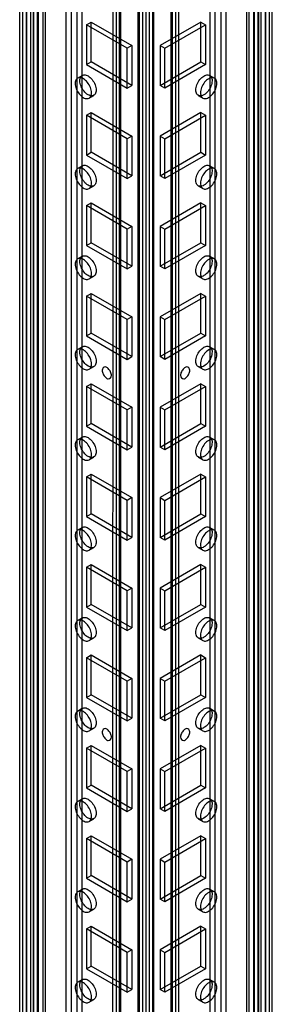
# Model space of a CAD drawing. Units: millimetres. Extents: x 419 to 1478, y 204 to 2444.
# Drawn here: x 743 to 800, y 885 to 1107 of the extents above; entities that cross this region are included whole.
import ezdxf

# ---------------------------------------------------------------- set-up
doc = ezdxf.new("R2010")
doc.units = ezdxf.units.MM
doc.header["$LTSCALE"] = 172.208879
doc.layers.get('0').update_dxf_attribs({"linetype": 'CONTINUOUS'})

msp = doc.modelspace()

# ---------------------------------------------------------------- linework, layer by layer
at = {"color": 7, "linetype": 'CONTINUOUS'}
for p, q in [((769.91, 807.58), (769.94, 2440.91)), ((773.51, 807.58), (773.48, 2440.91)), ((770.97, 806.97), (771, 2434.89)), ((772.42, 2434.89), (772.45, 806.97)), ((764.99, 2432.64), (764.99, 818.21)), ((766.06, 818.82), (766.06, 2432.03)), ((777.37, 818.82), (777.37, 2432.03)), ((778.43, 818.21), (778.43, 2432.64)), ((765.76, 819.23), (765.76, 2431.62)), ((777.66, 819.23), (777.66, 2431.62)), ((770.21, 807.95), (770.21, 2427.35)), ((771.71, 2427.35), (771.71, 811.62)), ((773.22, 807.99), (773.22, 2427.35)), ((764.26, 819.23), (764.3, 2404.14)), ((779.16, 819.23), (779.13, 2404.14)), ((756.19, 820.17), (756.23, 2401.47)), ((787.2, 2401.47), (787.23, 820.17)), ((743.78, 2397.02), (743.85, 823.7)), ((744.84, 824.64), (744.84, 2396.41)), ((746.26, 2398.45), (746.26, 827.09)), ((746.42, 824.32), (746.43, 2397.16)), ((747.32, 2397.84), (747.32, 826.48)), ((747.46, 826.4), (747.46, 2397.76)), ((748.52, 825.79), (748.52, 2397.14)), ((748.99, 826.44), (748.99, 2397.8)), ((794.44, 826.44), (794.44, 2397.8)), ((794.91, 2397.14), (794.91, 825.79)), ((795.97, 2397.76), (795.97, 826.4)), ((796.11, 826.48), (796.11, 2397.84)), ((797.01, 824.32), (796.99, 2397.16)), ((797.17, 827.09), (797.17, 2398.45)), ((798.58, 2396.41), (798.58, 824.64)), ((799.57, 823.7), (799.64, 2397.02)), ((743.2, 824.85), (743.2, 2396.21)), ((744.7, 824.85), (744.7, 2396.21)), ((745.7, 824.79), (745.7, 2396.14)), ((747.2, 824.79), (747.2, 2396.14)), ((796.22, 824.79), (796.22, 2396.14)), ((797.72, 824.79), (797.72, 2396.14)), ((798.73, 824.85), (798.73, 2396.21)), ((800.23, 824.85), (800.23, 2396.21)), ((753.68, 818.31), (753.72, 2390.92)), ((754.78, 2391.53), (754.78, 820.17)), ((757.25, 2390.92), (757.25, 819.56)), ((786.17, 819.56), (786.17, 2390.92)), ((788.65, 818.76), (788.65, 2391.53)), ((789.71, 2390.92), (789.74, 818.31)), ((758.28, 1105.72), (759.34, 1106.34)), ((767.47, 1100.42), (758.28, 1105.72)), ((758.28, 1105.72), (758.28, 1096.74)), ((759.34, 1106.34), (768.53, 1101.03)), ((759.34, 1097.35), (759.34, 1106.34)), ((784.09, 1106.34), (774.89, 1101.03)), ((775.95, 1100.42), (785.15, 1105.72)), ((784.09, 1106.34), (785.15, 1105.72)), ((784.09, 1097.35), (784.09, 1106.34)), ((785.15, 1105.72), (785.15, 1096.74)), ((768.53, 1101.03), (767.47, 1100.42)), ((767.47, 1091.43), (767.47, 1100.42)), ((768.53, 1101.03), (768.53, 1092.05)), ((774.89, 1101.03), (775.95, 1100.42)), ((774.89, 1101.03), (774.89, 1092.05)), ((775.95, 1091.43), (775.95, 1100.42)), ((758.28, 1096.74), (759.34, 1097.35)), ((758.28, 1096.74), (767.47, 1091.43)), ((768.53, 1092.05), (759.34, 1097.35)), ((774.89, 1092.05), (784.09, 1097.35)), ((785.15, 1096.74), (775.95, 1091.43)), ((784.09, 1097.35), (785.15, 1096.74)), ((756.27, 1093.69), (757.33, 1094.3)), ((786.09, 1094.3), (787.15, 1093.69)), ((767.47, 1091.43), (768.53, 1092.05)), ((775.95, 1091.43), (774.89, 1092.05)), ((758.87, 1089.18), (759.93, 1089.8)), ((783.49, 1089.8), (784.55, 1089.18)), ((758.28, 1085.31), (759.34, 1085.92)), ((767.47, 1080), (758.28, 1085.31)), ((758.28, 1085.31), (758.28, 1076.33)), ((759.34, 1085.92), (768.53, 1080.62)), ((759.34, 1076.94), (759.34, 1085.92)), ((784.09, 1085.92), (774.89, 1080.62)), ((775.95, 1080), (785.15, 1085.31)), ((784.09, 1085.92), (785.15, 1085.31)), ((784.09, 1076.94), (784.09, 1085.92)), ((785.15, 1085.31), (785.15, 1076.33)), ((768.53, 1080.62), (767.47, 1080)), ((768.53, 1080.62), (768.53, 1071.63)), ((774.89, 1080.62), (775.95, 1080)), ((774.89, 1080.62), (774.89, 1071.63)), ((767.47, 1071.02), (767.47, 1080)), ((775.95, 1071.02), (775.95, 1080)), ((758.28, 1076.33), (759.34, 1076.94)), ((758.28, 1076.33), (767.47, 1071.02)), ((768.53, 1071.63), (759.34, 1076.94)), ((774.89, 1071.63), (784.09, 1076.94)), ((785.15, 1076.33), (775.95, 1071.02)), ((784.09, 1076.94), (785.15, 1076.33)), ((756.27, 1073.27), (757.33, 1073.89)), ((786.09, 1073.89), (787.15, 1073.27)), ((767.47, 1071.02), (768.53, 1071.63)), ((775.95, 1071.02), (774.89, 1071.63)), ((758.87, 1068.77), (759.93, 1069.38)), ((783.49, 1069.38), (784.55, 1068.77)), ((758.28, 1064.9), (759.34, 1065.51)), ((767.47, 1059.59), (758.28, 1064.9)), ((758.28, 1064.9), (758.28, 1055.92)), ((759.34, 1065.51), (768.53, 1060.2)), ((759.34, 1056.53), (759.34, 1065.51)), ((784.09, 1065.51), (774.89, 1060.2)), ((775.95, 1059.59), (785.15, 1064.9)), ((784.09, 1065.51), (785.15, 1064.9)), ((784.09, 1056.53), (784.09, 1065.51)), ((785.15, 1064.9), (785.15, 1055.92)), ((768.53, 1060.2), (767.47, 1059.59)), ((767.47, 1050.61), (767.47, 1059.59)), ((768.53, 1060.2), (768.53, 1051.22)), ((774.89, 1060.2), (775.95, 1059.59)), ((774.89, 1060.2), (774.89, 1051.22)), ((775.95, 1050.61), (775.95, 1059.59)), ((758.28, 1055.92), (759.34, 1056.53)), ((758.28, 1055.92), (767.47, 1050.61)), ((768.53, 1051.22), (759.34, 1056.53)), ((774.89, 1051.22), (784.09, 1056.53)), ((785.15, 1055.92), (775.95, 1050.61)), ((784.09, 1056.53), (785.15, 1055.92)), ((756.27, 1052.86), (757.33, 1053.47)), ((786.09, 1053.47), (787.15, 1052.86)), ((767.47, 1050.61), (768.53, 1051.22)), ((775.95, 1050.61), (774.89, 1051.22)), ((758.87, 1048.36), (759.93, 1048.97)), ((783.49, 1048.97), (784.55, 1048.36)), ((758.28, 1044.49), (759.34, 1045.1)), ((759.34, 1045.1), (768.53, 1039.79)), ((759.34, 1036.12), (759.34, 1045.1)), ((784.09, 1045.1), (774.89, 1039.79)), ((784.09, 1045.1), (785.15, 1044.49)), ((784.09, 1036.12), (784.09, 1045.1)), ((767.47, 1039.18), (758.28, 1044.49)), ((758.28, 1044.49), (758.28, 1035.5)), ((775.95, 1039.18), (785.15, 1044.49)), ((785.15, 1044.49), (785.15, 1035.5)), ((768.53, 1039.79), (767.47, 1039.18)), ((767.47, 1030.2), (767.47, 1039.18)), ((768.53, 1039.79), (768.53, 1030.81)), ((774.89, 1039.79), (775.95, 1039.18)), ((774.89, 1039.79), (774.89, 1030.81)), ((775.95, 1030.2), (775.95, 1039.18)), ((758.28, 1035.5), (759.34, 1036.12)), ((768.53, 1030.81), (759.34, 1036.12)), ((774.89, 1030.81), (784.09, 1036.12)), ((784.09, 1036.12), (785.15, 1035.5)), ((758.28, 1035.5), (767.47, 1030.2)), ((785.15, 1035.5), (775.95, 1030.2)), ((756.27, 1032.45), (757.33, 1033.06)), ((786.09, 1033.06), (787.15, 1032.45)), ((767.47, 1030.2), (768.53, 1030.81)), ((775.95, 1030.2), (774.89, 1030.81)), ((758.87, 1027.95), (759.93, 1028.56)), ((783.49, 1028.56), (784.55, 1027.95)), ((758.28, 1024.07), (759.34, 1024.69)), ((767.47, 1018.77), (758.28, 1024.07)), ((758.28, 1024.07), (758.28, 1015.09)), ((759.34, 1024.69), (768.53, 1019.38)), ((759.34, 1015.7), (759.34, 1024.69)), ((784.09, 1024.69), (774.89, 1019.38)), ((775.95, 1018.77), (785.15, 1024.07)), ((784.09, 1024.69), (785.15, 1024.07)), ((784.09, 1015.7), (784.09, 1024.69)), ((785.15, 1024.07), (785.15, 1015.09)), ((768.53, 1019.38), (767.47, 1018.77)), ((767.47, 1009.78), (767.47, 1018.77)), ((768.53, 1019.38), (768.53, 1010.4)), ((774.89, 1019.38), (775.95, 1018.77)), ((774.89, 1019.38), (774.89, 1010.4)), ((775.95, 1009.78), (775.95, 1018.77)), ((758.28, 1015.09), (759.34, 1015.7)), ((758.28, 1015.09), (767.47, 1009.78)), ((768.53, 1010.4), (759.34, 1015.7)), ((774.89, 1010.4), (784.09, 1015.7)), ((785.15, 1015.09), (775.95, 1009.78)), ((784.09, 1015.7), (785.15, 1015.09)), ((756.27, 1012.04), (757.33, 1012.65)), ((786.09, 1012.65), (787.15, 1012.04)), ((767.47, 1009.78), (768.53, 1010.4)), ((775.95, 1009.78), (774.89, 1010.4)), ((758.87, 1007.53), (759.93, 1008.14)), ((783.49, 1008.14), (784.55, 1007.53)), ((758.28, 1003.66), (759.34, 1004.27)), ((767.47, 998.35), (758.28, 1003.66)), ((758.28, 1003.66), (758.28, 994.68)), ((759.34, 1004.27), (768.53, 998.97)), ((759.34, 995.29), (759.34, 1004.27)), ((784.09, 1004.27), (774.89, 998.97)), ((775.95, 998.35), (785.15, 1003.66)), ((784.09, 1004.27), (785.15, 1003.66)), ((784.09, 995.29), (784.09, 1004.27)), ((785.15, 1003.66), (785.15, 994.68)), ((768.53, 998.97), (767.47, 998.35)), ((767.47, 989.37), (767.47, 998.35)), ((768.53, 998.97), (768.53, 989.98)), ((774.89, 998.97), (775.95, 998.35)), ((774.89, 998.97), (774.89, 989.98)), ((775.95, 989.37), (775.95, 998.35)), ((758.28, 994.68), (759.34, 995.29)), ((758.28, 994.68), (767.47, 989.37)), ((768.53, 989.98), (759.34, 995.29)), ((774.89, 989.98), (784.09, 995.29)), ((785.15, 994.68), (775.95, 989.37)), ((784.09, 995.29), (785.15, 994.68)), ((756.27, 991.62), (757.33, 992.24)), ((786.09, 992.24), (787.15, 991.62)), ((767.47, 989.37), (768.53, 989.98)), ((775.95, 989.37), (774.89, 989.98)), ((758.87, 987.12), (759.93, 987.73)), ((783.49, 987.73), (784.55, 987.12)), ((758.28, 983.25), (759.34, 983.86)), ((767.47, 977.94), (758.28, 983.25)), ((758.28, 983.25), (758.28, 974.27)), ((759.34, 983.86), (768.53, 978.55)), ((759.34, 974.88), (759.34, 983.86)), ((784.09, 983.86), (774.89, 978.55)), ((775.95, 977.94), (785.15, 983.25)), ((784.09, 983.86), (785.15, 983.25)), ((784.09, 974.88), (784.09, 983.86)), ((785.15, 983.25), (785.15, 974.27)), ((768.53, 978.55), (767.47, 977.94)), ((768.53, 978.55), (768.53, 969.57)), ((774.89, 978.55), (775.95, 977.94)), ((774.89, 978.55), (774.89, 969.57)), ((767.47, 968.96), (767.47, 977.94)), ((775.95, 968.96), (775.95, 977.94)), ((758.28, 974.27), (759.34, 974.88)), ((758.28, 974.27), (767.47, 968.96)), ((768.53, 969.57), (759.34, 974.88)), ((774.89, 969.57), (784.09, 974.88)), ((785.15, 974.27), (775.95, 968.96)), ((784.09, 974.88), (785.15, 974.27)), ((756.27, 971.21), (757.33, 971.82)), ((786.09, 971.82), (787.15, 971.21)), ((767.47, 968.96), (768.53, 969.57)), ((775.95, 968.96), (774.89, 969.57)), ((758.87, 966.71), (759.93, 967.32)), ((783.49, 967.32), (784.55, 966.71)), ((758.28, 962.84), (759.34, 963.45)), ((767.47, 957.53), (758.28, 962.84)), ((758.28, 962.84), (758.28, 953.85)), ((759.34, 963.45), (768.53, 958.14)), ((759.34, 954.47), (759.34, 963.45)), ((784.09, 963.45), (774.89, 958.14)), ((775.95, 957.53), (785.15, 962.84)), ((784.09, 963.45), (785.15, 962.84)), ((784.09, 954.47), (784.09, 963.45)), ((785.15, 962.84), (785.15, 953.85)), ((768.53, 958.14), (767.47, 957.53)), ((768.53, 958.14), (768.53, 949.16)), ((774.89, 958.14), (775.95, 957.53)), ((774.89, 958.14), (774.89, 949.16)), ((767.47, 948.55), (767.47, 957.53)), ((775.95, 948.55), (775.95, 957.53)), ((758.28, 953.85), (759.34, 954.47)), ((758.28, 953.85), (767.47, 948.55)), ((768.53, 949.16), (759.34, 954.47)), ((774.89, 949.16), (784.09, 954.47)), ((785.15, 953.85), (775.95, 948.55)), ((784.09, 954.47), (785.15, 953.85)), ((756.27, 950.8), (757.33, 951.41)), ((786.09, 951.41), (787.15, 950.8)), ((767.47, 948.55), (768.53, 949.16)), ((775.95, 948.55), (774.89, 949.16)), ((758.87, 946.29), (759.93, 946.91)), ((783.49, 946.91), (784.55, 946.29)), ((758.28, 942.42), (759.34, 943.04)), ((759.34, 943.04), (768.53, 937.73)), ((759.34, 934.05), (759.34, 943.04)), ((784.09, 943.04), (774.89, 937.73)), ((784.09, 943.04), (785.15, 942.42)), ((784.09, 934.05), (784.09, 943.04)), ((767.47, 937.12), (758.28, 942.42)), ((758.28, 942.42), (758.28, 933.44)), ((775.95, 937.12), (785.15, 942.42)), ((785.15, 942.42), (785.15, 933.44)), ((768.53, 937.73), (767.47, 937.12)), ((767.47, 928.13), (767.47, 937.12)), ((768.53, 937.73), (768.53, 928.75)), ((774.89, 937.73), (775.95, 937.12)), ((774.89, 937.73), (774.89, 928.75)), ((775.95, 928.13), (775.95, 937.12)), ((758.28, 933.44), (759.34, 934.05)), ((768.53, 928.75), (759.34, 934.05)), ((774.89, 928.75), (784.09, 934.05)), ((784.09, 934.05), (785.15, 933.44)), ((758.28, 933.44), (767.47, 928.13)), ((785.15, 933.44), (775.95, 928.13)), ((756.27, 930.39), (757.33, 931)), ((786.09, 931), (787.15, 930.39)), ((767.47, 928.13), (768.53, 928.75)), ((775.95, 928.13), (774.89, 928.75)), ((758.87, 925.88), (759.93, 926.49)), ((783.49, 926.49), (784.55, 925.88)), ((758.28, 922.01), (759.34, 922.62)), ((759.34, 922.62), (768.53, 917.32)), ((759.34, 913.64), (759.34, 922.62)), ((784.09, 922.62), (774.89, 917.32)), ((784.09, 922.62), (785.15, 922.01)), ((784.09, 913.64), (784.09, 922.62)), ((767.47, 916.7), (758.28, 922.01)), ((758.28, 922.01), (758.28, 913.03)), ((775.95, 916.7), (785.15, 922.01)), ((785.15, 922.01), (785.15, 913.03)), ((768.53, 917.32), (767.47, 916.7)), ((767.47, 907.72), (767.47, 916.7)), ((768.53, 917.32), (768.53, 908.33)), ((774.89, 917.32), (775.95, 916.7)), ((774.89, 917.32), (774.89, 908.33)), ((775.95, 907.72), (775.95, 916.7)), ((758.28, 913.03), (759.34, 913.64)), ((768.53, 908.33), (759.34, 913.64)), ((774.89, 908.33), (784.09, 913.64)), ((784.09, 913.64), (785.15, 913.03)), ((758.28, 913.03), (767.47, 907.72)), ((785.15, 913.03), (775.95, 907.72)), ((756.27, 909.97), (757.33, 910.59)), ((786.09, 910.59), (787.15, 909.97)), ((767.47, 907.72), (768.53, 908.33)), ((775.95, 907.72), (774.89, 908.33)), ((758.87, 905.47), (759.93, 906.08)), ((783.49, 906.08), (784.55, 905.47)), ((758.28, 901.6), (759.34, 902.21)), ((767.47, 896.29), (758.28, 901.6)), ((758.28, 901.6), (758.28, 892.62)), ((759.34, 902.21), (768.53, 896.9)), ((759.34, 893.23), (759.34, 902.21)), ((784.09, 902.21), (774.89, 896.9)), ((775.95, 896.29), (785.15, 901.6)), ((784.09, 902.21), (785.15, 901.6)), ((784.09, 893.23), (784.09, 902.21)), ((785.15, 901.6), (785.15, 892.62)), ((768.53, 896.9), (767.47, 896.29)), ((767.47, 887.31), (767.47, 896.29)), ((768.53, 896.9), (768.53, 887.92)), ((774.89, 896.9), (775.95, 896.29)), ((774.89, 896.9), (774.89, 887.92)), ((775.95, 887.31), (775.95, 896.29)), ((758.28, 892.62), (759.34, 893.23)), ((758.28, 892.62), (767.47, 887.31)), ((768.53, 887.92), (759.34, 893.23)), ((774.89, 887.92), (784.09, 893.23)), ((785.15, 892.62), (775.95, 887.31)), ((784.09, 893.23), (785.15, 892.62)), ((756.27, 889.56), (757.33, 890.17)), ((786.09, 890.17), (787.15, 889.56)), ((767.47, 887.31), (768.53, 887.92)), ((775.95, 887.31), (774.89, 887.92)), ((758.87, 885.06), (759.93, 885.67)), ((783.49, 885.67), (784.55, 885.06))]:
    msp.add_line(p, q, dxfattribs=at)
for points, knots in [([(759.41, 1090.37), (759.41, 1090.79), (759.21, 1091.64), (758.56, 1092.75), (757.71, 1093.56), (756.72, 1093.95), (755.83, 1093.45), (755.73, 1092.82), (755.73, 1092.5)], [0, 0, 0, 0, 0.1912, 0.396397, 0.585358, 0.73196, 0.851505, 1, 1, 1, 1]), ([(756.79, 1093.11), (756.79, 1093.43), (756.89, 1094.06), (757.76, 1094.56), (758.75, 1094.18), (759.61, 1093.38), (760.26, 1092.26), (760.47, 1091.4), (760.47, 1090.99)], [0, 0, 0, 0, 0.147786, 0.26625, 0.412233, 0.600618, 0.807644, 1, 1, 1, 1]), ([(782.96, 1090.99), (782.96, 1091.4), (783.16, 1092.25), (783.8, 1093.36), (784.66, 1094.17), (785.65, 1094.56), (786.54, 1094.07), (786.63, 1093.43), (786.63, 1093.11)], [0, 0, 0, 0, 0.1912, 0.396398, 0.585359, 0.731961, 0.851504, 1, 1, 1, 1]), ([(787.69, 1092.5), (787.69, 1092.82), (787.6, 1093.45), (786.72, 1093.95), (785.73, 1093.57), (784.87, 1092.76), (784.22, 1091.65), (784.02, 1090.79), (784.02, 1090.37)], [0, 0, 0, 0, 0.147786, 0.266249, 0.412232, 0.600617, 0.807643, 1, 1, 1, 1]), ([(755.73, 1092.5), (755.73, 1092.08), (755.93, 1091.23), (756.58, 1090.12), (757.43, 1089.31), (758.42, 1088.92), (759.31, 1089.42), (759.41, 1090.05), (759.41, 1090.37)], [0, 0, 0, 0, 0.1912, 0.396397, 0.585358, 0.73196, 0.851505, 1, 1, 1, 1]), ([(760.47, 1090.99), (760.47, 1090.67), (760.37, 1090.03), (759.5, 1089.54), (758.51, 1089.91), (757.65, 1090.72), (757, 1091.83), (756.79, 1092.69), (756.79, 1093.11)], [0, 0, 0, 0, 0.147786, 0.26625, 0.412233, 0.600618, 0.807644, 1, 1, 1, 1]), ([(786.63, 1093.11), (786.63, 1092.7), (786.43, 1091.84), (785.78, 1090.73), (784.93, 1089.92), (783.94, 1089.54), (783.05, 1090.03), (782.96, 1090.66), (782.96, 1090.99)], [0, 0, 0, 0, 0.1912, 0.396398, 0.585359, 0.731961, 0.851504, 1, 1, 1, 1]), ([(784.02, 1090.37), (784.02, 1090.05), (784.11, 1089.42), (784.99, 1088.92), (785.98, 1089.3), (786.84, 1090.11), (787.49, 1091.22), (787.69, 1092.08), (787.69, 1092.5)], [0, 0, 0, 0, 0.147786, 0.266249, 0.412232, 0.600617, 0.807643, 1, 1, 1, 1]), ([(756.79, 1072.7), (756.79, 1073.02), (756.89, 1073.65), (757.76, 1074.14), (758.75, 1073.77), (759.61, 1072.96), (760.26, 1071.85), (760.47, 1070.99), (760.47, 1070.57)], [0, 0, 0, 0, 0.147786, 0.26625, 0.412233, 0.600618, 0.807644, 1, 1, 1, 1]), ([(782.96, 1070.57), (782.96, 1070.99), (783.16, 1071.84), (783.8, 1072.95), (784.66, 1073.76), (785.65, 1074.15), (786.54, 1073.65), (786.63, 1073.02), (786.63, 1072.7)], [0, 0, 0, 0, 0.1912, 0.396398, 0.585359, 0.731961, 0.851504, 1, 1, 1, 1]), ([(759.41, 1069.96), (759.41, 1070.37), (759.21, 1071.23), (758.56, 1072.34), (757.71, 1073.15), (756.72, 1073.53), (755.83, 1073.04), (755.73, 1072.4), (755.73, 1072.08)], [0, 0, 0, 0, 0.1912, 0.396397, 0.585358, 0.73196, 0.851505, 1, 1, 1, 1]), ([(755.73, 1072.08), (755.73, 1071.67), (755.93, 1070.81), (756.58, 1069.71), (757.43, 1068.9), (758.42, 1068.51), (759.31, 1069), (759.41, 1069.64), (759.41, 1069.96)], [0, 0, 0, 0, 0.1912, 0.396397, 0.585358, 0.73196, 0.851505, 1, 1, 1, 1]), ([(760.47, 1070.57), (760.47, 1070.25), (760.37, 1069.62), (759.5, 1069.12), (758.51, 1069.5), (757.65, 1070.31), (757, 1071.42), (756.79, 1072.28), (756.79, 1072.7)], [0, 0, 0, 0, 0.147786, 0.26625, 0.412233, 0.600618, 0.807644, 1, 1, 1, 1]), ([(786.63, 1072.7), (786.63, 1072.28), (786.43, 1071.43), (785.78, 1070.32), (784.93, 1069.51), (783.94, 1069.12), (783.05, 1069.62), (782.96, 1070.25), (782.96, 1070.57)], [0, 0, 0, 0, 0.1912, 0.396398, 0.585359, 0.731961, 0.851504, 1, 1, 1, 1]), ([(787.69, 1072.08), (787.69, 1072.4), (787.6, 1073.03), (786.72, 1073.53), (785.73, 1073.16), (784.87, 1072.35), (784.22, 1071.24), (784.02, 1070.38), (784.02, 1069.96)], [0, 0, 0, 0, 0.147786, 0.266249, 0.412232, 0.600617, 0.807643, 1, 1, 1, 1]), ([(784.02, 1069.96), (784.02, 1069.64), (784.11, 1069.01), (784.99, 1068.51), (785.98, 1068.89), (786.84, 1069.69), (787.49, 1070.81), (787.69, 1071.67), (787.69, 1072.08)], [0, 0, 0, 0, 0.147786, 0.266249, 0.412232, 0.600617, 0.807643, 1, 1, 1, 1]), ([(759.41, 1049.55), (759.41, 1049.96), (759.21, 1050.82), (758.56, 1051.93), (757.71, 1052.73), (756.72, 1053.12), (755.83, 1052.63), (755.73, 1051.99), (755.73, 1051.67)], [0, 0, 0, 0, 0.1912, 0.396397, 0.585358, 0.73196, 0.851505, 1, 1, 1, 1]), ([(755.73, 1051.67), (755.73, 1051.26), (755.93, 1050.4), (756.58, 1049.29), (757.43, 1048.49), (758.42, 1048.1), (759.31, 1048.59), (759.41, 1049.23), (759.41, 1049.55)], [0, 0, 0, 0, 0.1912, 0.396397, 0.585358, 0.73196, 0.851505, 1, 1, 1, 1]), ([(756.79, 1052.28), (756.79, 1052.6), (756.89, 1053.23), (757.76, 1053.73), (758.75, 1053.35), (759.61, 1052.55), (760.26, 1051.44), (760.47, 1050.58), (760.47, 1050.16)], [0, 0, 0, 0, 0.147786, 0.26625, 0.412233, 0.600618, 0.807644, 1, 1, 1, 1]), ([(760.47, 1050.16), (760.47, 1049.84), (760.37, 1049.21), (759.5, 1048.71), (758.51, 1049.09), (757.65, 1049.89), (757, 1051.01), (756.79, 1051.87), (756.79, 1052.28)], [0, 0, 0, 0, 0.147786, 0.26625, 0.412233, 0.600618, 0.807644, 1, 1, 1, 1]), ([(782.96, 1050.16), (782.96, 1050.57), (783.16, 1051.43), (783.8, 1052.54), (784.66, 1053.35), (785.65, 1053.73), (786.54, 1053.24), (786.63, 1052.6), (786.63, 1052.28)], [0, 0, 0, 0, 0.1912, 0.396398, 0.585359, 0.731961, 0.851504, 1, 1, 1, 1]), ([(786.63, 1052.28), (786.63, 1051.87), (786.43, 1051.01), (785.78, 1049.91), (784.93, 1049.1), (783.94, 1048.71), (783.05, 1049.2), (782.96, 1049.84), (782.96, 1050.16)], [0, 0, 0, 0, 0.1912, 0.396398, 0.585359, 0.731961, 0.851504, 1, 1, 1, 1]), ([(787.69, 1051.67), (787.69, 1051.99), (787.6, 1052.62), (786.72, 1053.12), (785.73, 1052.74), (784.87, 1051.94), (784.22, 1050.83), (784.02, 1049.96), (784.02, 1049.55)], [0, 0, 0, 0, 0.147786, 0.266249, 0.412232, 0.600617, 0.807643, 1, 1, 1, 1]), ([(784.02, 1049.55), (784.02, 1049.23), (784.11, 1048.6), (784.99, 1048.1), (785.98, 1048.48), (786.84, 1049.28), (787.49, 1050.39), (787.69, 1051.26), (787.69, 1051.67)], [0, 0, 0, 0, 0.147786, 0.266249, 0.412232, 0.600617, 0.807643, 1, 1, 1, 1]), ([(759.41, 1029.14), (759.41, 1029.55), (759.21, 1030.4), (758.56, 1031.51), (757.71, 1032.32), (756.72, 1032.71), (755.83, 1032.22), (755.73, 1031.58), (755.73, 1031.26)], [0, 0, 0, 0, 0.1912, 0.396397, 0.585358, 0.73196, 0.851505, 1, 1, 1, 1]), ([(756.79, 1031.87), (756.79, 1032.19), (756.89, 1032.82), (757.76, 1033.32), (758.75, 1032.94), (759.61, 1032.14), (760.26, 1031.03), (760.47, 1030.16), (760.47, 1029.75)], [0, 0, 0, 0, 0.147786, 0.26625, 0.412233, 0.600618, 0.807644, 1, 1, 1, 1]), ([(760.47, 1029.75), (760.47, 1029.43), (760.37, 1028.8), (759.5, 1028.3), (758.51, 1028.68), (757.65, 1029.48), (757, 1030.59), (756.79, 1031.45), (756.79, 1031.87)], [0, 0, 0, 0, 0.147786, 0.26625, 0.412233, 0.600618, 0.807644, 1, 1, 1, 1]), ([(782.96, 1029.75), (782.96, 1030.16), (783.16, 1031.02), (783.8, 1032.13), (784.66, 1032.93), (785.65, 1033.32), (786.54, 1032.83), (786.63, 1032.19), (786.63, 1031.87)], [0, 0, 0, 0, 0.1912, 0.396398, 0.585359, 0.731961, 0.851504, 1, 1, 1, 1]), ([(786.63, 1031.87), (786.63, 1031.46), (786.43, 1030.6), (785.78, 1029.49), (784.93, 1028.69), (783.94, 1028.3), (783.05, 1028.79), (782.96, 1029.43), (782.96, 1029.75)], [0, 0, 0, 0, 0.1912, 0.396398, 0.585359, 0.731961, 0.851504, 1, 1, 1, 1]), ([(787.69, 1031.26), (787.69, 1031.58), (787.6, 1032.21), (786.72, 1032.71), (785.73, 1032.33), (784.87, 1031.53), (784.22, 1030.41), (784.02, 1029.55), (784.02, 1029.14)], [0, 0, 0, 0, 0.147786, 0.266249, 0.412232, 0.600617, 0.807643, 1, 1, 1, 1]), ([(755.73, 1031.26), (755.73, 1030.85), (755.93, 1029.99), (756.58, 1028.88), (757.43, 1028.07), (758.42, 1027.69), (759.31, 1028.18), (759.41, 1028.81), (759.41, 1029.14)], [0, 0, 0, 0, 0.1912, 0.396397, 0.585358, 0.73196, 0.851505, 1, 1, 1, 1]), ([(784.02, 1029.14), (784.02, 1028.82), (784.11, 1028.18), (784.99, 1027.69), (785.98, 1028.06), (786.84, 1028.87), (787.49, 1029.98), (787.69, 1030.84), (787.69, 1031.26)], [0, 0, 0, 0, 0.147786, 0.266249, 0.412232, 0.600617, 0.807643, 1, 1, 1, 1]), ([(763.93, 1026.52), (763.93, 1026.81), (763.76, 1027.42), (763.28, 1028.07), (762.5, 1028.75), (761.81, 1028.1), (761.81, 1027.75)], [0, 0, 0, 0, 0.244898, 0.499417, 0.706475, 1, 1, 1, 1]), ([(761.81, 1027.75), (761.81, 1027.46), (761.98, 1026.85), (762.47, 1026.2), (763.25, 1025.52), (763.93, 1026.17), (763.93, 1026.52)], [0, 0, 0, 0, 0.244898, 0.499417, 0.706475, 1, 1, 1, 1]), ([(781.61, 1027.75), (781.61, 1028.1), (780.94, 1028.75), (780.15, 1028.08), (779.66, 1027.42), (779.49, 1026.82), (779.49, 1026.52)], [0, 0, 0, 0, 0.291941, 0.497949, 0.753236, 1, 1, 1, 1]), ([(779.49, 1026.52), (779.49, 1026.17), (780.16, 1025.52), (780.95, 1026.19), (781.44, 1026.85), (781.61, 1027.45), (781.61, 1027.75)], [0, 0, 0, 0, 0.291941, 0.497949, 0.753236, 1, 1, 1, 1]), ([(759.41, 1008.72), (759.41, 1009.14), (759.21, 1009.99), (758.56, 1011.1), (757.71, 1011.91), (756.72, 1012.3), (755.83, 1011.8), (755.73, 1011.17), (755.73, 1010.85)], [0, 0, 0, 0, 0.1912, 0.396397, 0.585358, 0.73196, 0.851505, 1, 1, 1, 1]), ([(756.79, 1011.46), (756.79, 1011.78), (756.89, 1012.41), (757.76, 1012.91), (758.75, 1012.53), (759.61, 1011.72), (760.26, 1010.61), (760.47, 1009.75), (760.47, 1009.34)], [0, 0, 0, 0, 0.147786, 0.26625, 0.412233, 0.600618, 0.807644, 1, 1, 1, 1]), ([(760.47, 1009.34), (760.47, 1009.02), (760.37, 1008.38), (759.5, 1007.89), (758.51, 1008.26), (757.65, 1009.07), (757, 1010.18), (756.79, 1011.04), (756.79, 1011.46)], [0, 0, 0, 0, 0.147786, 0.26625, 0.412233, 0.600618, 0.807644, 1, 1, 1, 1]), ([(782.96, 1009.34), (782.96, 1009.75), (783.16, 1010.6), (783.8, 1011.71), (784.66, 1012.52), (785.65, 1012.91), (786.54, 1012.42), (786.63, 1011.78), (786.63, 1011.46)], [0, 0, 0, 0, 0.1912, 0.396398, 0.585359, 0.731961, 0.851504, 1, 1, 1, 1]), ([(786.63, 1011.46), (786.63, 1011.04), (786.43, 1010.19), (785.78, 1009.08), (784.93, 1008.27), (783.94, 1007.89), (783.05, 1008.38), (782.96, 1009.01), (782.96, 1009.34)], [0, 0, 0, 0, 0.1912, 0.396398, 0.585359, 0.731961, 0.851504, 1, 1, 1, 1]), ([(787.69, 1010.85), (787.69, 1011.17), (787.6, 1011.8), (786.72, 1012.29), (785.73, 1011.92), (784.87, 1011.11), (784.22, 1010), (784.02, 1009.14), (784.02, 1008.72)], [0, 0, 0, 0, 0.147786, 0.266249, 0.412232, 0.600617, 0.807643, 1, 1, 1, 1]), ([(755.73, 1010.85), (755.73, 1010.43), (755.93, 1009.58), (756.58, 1008.47), (757.43, 1007.66), (758.42, 1007.27), (759.31, 1007.76), (759.41, 1008.4), (759.41, 1008.72)], [0, 0, 0, 0, 0.1912, 0.396397, 0.585358, 0.73196, 0.851505, 1, 1, 1, 1]), ([(784.02, 1008.72), (784.02, 1008.4), (784.11, 1007.77), (784.99, 1007.27), (785.98, 1007.65), (786.84, 1008.46), (787.49, 1009.57), (787.69, 1010.43), (787.69, 1010.85)], [0, 0, 0, 0, 0.147786, 0.266249, 0.412232, 0.600617, 0.807643, 1, 1, 1, 1]), ([(759.41, 988.31), (759.41, 988.72), (759.21, 989.58), (758.56, 990.69), (757.71, 991.5), (756.72, 991.88), (755.83, 991.39), (755.73, 990.75), (755.73, 990.43)], [0, 0, 0, 0, 0.1912, 0.396397, 0.585358, 0.73196, 0.851505, 1, 1, 1, 1]), ([(756.79, 991.05), (756.79, 991.36), (756.89, 992), (757.76, 992.49), (758.75, 992.12), (759.61, 991.31), (760.26, 990.2), (760.47, 989.34), (760.47, 988.92)], [0, 0, 0, 0, 0.147786, 0.26625, 0.412233, 0.600618, 0.807644, 1, 1, 1, 1]), ([(782.96, 988.92), (782.96, 989.34), (783.16, 990.19), (783.8, 991.3), (784.66, 992.11), (785.65, 992.5), (786.54, 992), (786.63, 991.37), (786.63, 991.05)], [0, 0, 0, 0, 0.1912, 0.396398, 0.585359, 0.731961, 0.851504, 1, 1, 1, 1]), ([(787.69, 990.43), (787.69, 990.75), (787.6, 991.38), (786.72, 991.88), (785.73, 991.5), (784.87, 990.7), (784.22, 989.59), (784.02, 988.73), (784.02, 988.31)], [0, 0, 0, 0, 0.147786, 0.266249, 0.412232, 0.600617, 0.807643, 1, 1, 1, 1]), ([(755.73, 990.43), (755.73, 990.02), (755.93, 989.16), (756.58, 988.06), (757.43, 987.25), (758.42, 986.86), (759.31, 987.35), (759.41, 987.99), (759.41, 988.31)], [0, 0, 0, 0, 0.1912, 0.396397, 0.585358, 0.73196, 0.851505, 1, 1, 1, 1]), ([(760.47, 988.92), (760.47, 988.6), (760.37, 987.97), (759.5, 987.47), (758.51, 987.85), (757.65, 988.66), (757, 989.77), (756.79, 990.63), (756.79, 991.05)], [0, 0, 0, 0, 0.147786, 0.26625, 0.412233, 0.600618, 0.807644, 1, 1, 1, 1]), ([(786.63, 991.05), (786.63, 990.63), (786.43, 989.78), (785.78, 988.67), (784.93, 987.86), (783.94, 987.47), (783.05, 987.96), (782.96, 988.6), (782.96, 988.92)], [0, 0, 0, 0, 0.1912, 0.396398, 0.585359, 0.731961, 0.851504, 1, 1, 1, 1]), ([(784.02, 988.31), (784.02, 987.99), (784.11, 987.36), (784.99, 986.86), (785.98, 987.24), (786.84, 988.04), (787.49, 989.16), (787.69, 990.02), (787.69, 990.43)], [0, 0, 0, 0, 0.147786, 0.266249, 0.412232, 0.600617, 0.807643, 1, 1, 1, 1]), ([(756.79, 970.63), (756.79, 970.95), (756.89, 971.58), (757.76, 972.08), (758.75, 971.7), (759.61, 970.9), (760.26, 969.79), (760.47, 968.93), (760.47, 968.51)], [0, 0, 0, 0, 0.147786, 0.26625, 0.412233, 0.600618, 0.807644, 1, 1, 1, 1]), ([(782.96, 968.51), (782.96, 968.92), (783.16, 969.78), (783.8, 970.89), (784.66, 971.7), (785.65, 972.08), (786.54, 971.59), (786.63, 970.95), (786.63, 970.63)], [0, 0, 0, 0, 0.1912, 0.396398, 0.585359, 0.731961, 0.851504, 1, 1, 1, 1]), ([(759.41, 967.9), (759.41, 968.31), (759.21, 969.17), (758.56, 970.28), (757.71, 971.08), (756.72, 971.47), (755.83, 970.98), (755.73, 970.34), (755.73, 970.02)], [0, 0, 0, 0, 0.1912, 0.396397, 0.585358, 0.73196, 0.851505, 1, 1, 1, 1]), ([(755.73, 970.02), (755.73, 969.61), (755.93, 968.75), (756.58, 967.64), (757.43, 966.84), (758.42, 966.45), (759.31, 966.94), (759.41, 967.58), (759.41, 967.9)], [0, 0, 0, 0, 0.1912, 0.396397, 0.585358, 0.73196, 0.851505, 1, 1, 1, 1]), ([(760.47, 968.51), (760.47, 968.19), (760.37, 967.56), (759.5, 967.06), (758.51, 967.44), (757.65, 968.24), (757, 969.36), (756.79, 970.22), (756.79, 970.63)], [0, 0, 0, 0, 0.147786, 0.26625, 0.412233, 0.600618, 0.807644, 1, 1, 1, 1]), ([(786.63, 970.63), (786.63, 970.22), (786.43, 969.36), (785.78, 968.26), (784.93, 967.45), (783.94, 967.06), (783.05, 967.55), (782.96, 968.19), (782.96, 968.51)], [0, 0, 0, 0, 0.1912, 0.396398, 0.585359, 0.731961, 0.851504, 1, 1, 1, 1]), ([(787.69, 970.02), (787.69, 970.34), (787.6, 970.97), (786.72, 971.47), (785.73, 971.09), (784.87, 970.29), (784.22, 969.18), (784.02, 968.31), (784.02, 967.9)], [0, 0, 0, 0, 0.147786, 0.266249, 0.412232, 0.600617, 0.807643, 1, 1, 1, 1]), ([(784.02, 967.9), (784.02, 967.58), (784.11, 966.95), (784.99, 966.45), (785.98, 966.83), (786.84, 967.63), (787.49, 968.74), (787.69, 969.6), (787.69, 970.02)], [0, 0, 0, 0, 0.147786, 0.266249, 0.412232, 0.600617, 0.807643, 1, 1, 1, 1]), ([(756.79, 950.22), (756.79, 950.54), (756.89, 951.17), (757.76, 951.67), (758.75, 951.29), (759.61, 950.49), (760.26, 949.37), (760.47, 948.51), (760.47, 948.1)], [0, 0, 0, 0, 0.147786, 0.26625, 0.412233, 0.600618, 0.807644, 1, 1, 1, 1]), ([(782.96, 948.1), (782.96, 948.51), (783.16, 949.37), (783.8, 950.48), (784.66, 951.28), (785.65, 951.67), (786.54, 951.18), (786.63, 950.54), (786.63, 950.22)], [0, 0, 0, 0, 0.1912, 0.396398, 0.585359, 0.731961, 0.851504, 1, 1, 1, 1]), ([(759.41, 947.49), (759.41, 947.9), (759.21, 948.75), (758.56, 949.86), (757.71, 950.67), (756.72, 951.06), (755.83, 950.57), (755.73, 949.93), (755.73, 949.61)], [0, 0, 0, 0, 0.1912, 0.396397, 0.585358, 0.73196, 0.851505, 1, 1, 1, 1]), ([(755.73, 949.61), (755.73, 949.19), (755.93, 948.34), (756.58, 947.23), (757.43, 946.42), (758.42, 946.04), (759.31, 946.53), (759.41, 947.16), (759.41, 947.49)], [0, 0, 0, 0, 0.1912, 0.396397, 0.585358, 0.73196, 0.851505, 1, 1, 1, 1]), ([(760.47, 948.1), (760.47, 947.78), (760.37, 947.15), (759.5, 946.65), (758.51, 947.03), (757.65, 947.83), (757, 948.94), (756.79, 949.8), (756.79, 950.22)], [0, 0, 0, 0, 0.147786, 0.26625, 0.412233, 0.600618, 0.807644, 1, 1, 1, 1]), ([(786.63, 950.22), (786.63, 949.81), (786.43, 948.95), (785.78, 947.84), (784.93, 947.04), (783.94, 946.65), (783.05, 947.14), (782.96, 947.78), (782.96, 948.1)], [0, 0, 0, 0, 0.1912, 0.396398, 0.585359, 0.731961, 0.851504, 1, 1, 1, 1]), ([(787.69, 949.61), (787.69, 949.93), (787.6, 950.56), (786.72, 951.06), (785.73, 950.68), (784.87, 949.87), (784.22, 948.76), (784.02, 947.9), (784.02, 947.49)], [0, 0, 0, 0, 0.147786, 0.266249, 0.412232, 0.600617, 0.807643, 1, 1, 1, 1]), ([(784.02, 947.49), (784.02, 947.17), (784.11, 946.53), (784.99, 946.04), (785.98, 946.41), (786.84, 947.22), (787.49, 948.33), (787.69, 949.19), (787.69, 949.61)], [0, 0, 0, 0, 0.147786, 0.266249, 0.412232, 0.600617, 0.807643, 1, 1, 1, 1]), ([(763.93, 944.87), (763.93, 945.16), (763.76, 945.77), (763.28, 946.42), (762.5, 947.1), (761.81, 946.45), (761.81, 946.1)], [0, 0, 0, 0, 0.244898, 0.499417, 0.706475, 1, 1, 1, 1]), ([(761.81, 946.1), (761.81, 945.81), (761.98, 945.2), (762.47, 944.55), (763.25, 943.87), (763.93, 944.52), (763.93, 944.87)], [0, 0, 0, 0, 0.244898, 0.499417, 0.706475, 1, 1, 1, 1]), ([(781.61, 946.1), (781.61, 946.45), (780.94, 947.1), (780.15, 946.43), (779.66, 945.77), (779.49, 945.17), (779.49, 944.87)], [0, 0, 0, 0, 0.291941, 0.497949, 0.753236, 1, 1, 1, 1]), ([(779.49, 944.87), (779.49, 944.52), (780.16, 943.87), (780.95, 944.54), (781.44, 945.2), (781.61, 945.8), (781.61, 946.1)], [0, 0, 0, 0, 0.291941, 0.497949, 0.753236, 1, 1, 1, 1]), ([(759.41, 927.07), (759.41, 927.49), (759.21, 928.34), (758.56, 929.45), (757.71, 930.26), (756.72, 930.65), (755.83, 930.15), (755.73, 929.52), (755.73, 929.2)], [0, 0, 0, 0, 0.1912, 0.396397, 0.585358, 0.73196, 0.851505, 1, 1, 1, 1]), ([(756.79, 929.81), (756.79, 930.13), (756.89, 930.76), (757.76, 931.26), (758.75, 930.88), (759.61, 930.07), (760.26, 928.96), (760.47, 928.1), (760.47, 927.68)], [0, 0, 0, 0, 0.147786, 0.26625, 0.412233, 0.600618, 0.807644, 1, 1, 1, 1]), ([(760.47, 927.68), (760.47, 927.37), (760.37, 926.73), (759.5, 926.24), (758.51, 926.61), (757.65, 927.42), (757, 928.53), (756.79, 929.39), (756.79, 929.81)], [0, 0, 0, 0, 0.147786, 0.26625, 0.412233, 0.600618, 0.807644, 1, 1, 1, 1]), ([(782.96, 927.68), (782.96, 928.1), (783.16, 928.95), (783.8, 930.06), (784.66, 930.87), (785.65, 931.26), (786.54, 930.77), (786.63, 930.13), (786.63, 929.81)], [0, 0, 0, 0, 0.1912, 0.396398, 0.585359, 0.731961, 0.851504, 1, 1, 1, 1]), ([(786.63, 929.81), (786.63, 929.39), (786.43, 928.54), (785.78, 927.43), (784.93, 926.62), (783.94, 926.23), (783.05, 926.73), (782.96, 927.36), (782.96, 927.68)], [0, 0, 0, 0, 0.1912, 0.396398, 0.585359, 0.731961, 0.851504, 1, 1, 1, 1]), ([(787.69, 929.2), (787.69, 929.51), (787.6, 930.15), (786.72, 930.64), (785.73, 930.27), (784.87, 929.46), (784.22, 928.35), (784.02, 927.49), (784.02, 927.07)], [0, 0, 0, 0, 0.147786, 0.266249, 0.412232, 0.600617, 0.807643, 1, 1, 1, 1]), ([(755.73, 929.2), (755.73, 928.78), (755.93, 927.93), (756.58, 926.82), (757.43, 926.01), (758.42, 925.62), (759.31, 926.11), (759.41, 926.75), (759.41, 927.07)], [0, 0, 0, 0, 0.1912, 0.396397, 0.585358, 0.73196, 0.851505, 1, 1, 1, 1]), ([(784.02, 927.07), (784.02, 926.75), (784.11, 926.12), (784.99, 925.62), (785.98, 926), (786.84, 926.81), (787.49, 927.92), (787.69, 928.78), (787.69, 929.2)], [0, 0, 0, 0, 0.147786, 0.266249, 0.412232, 0.600617, 0.807643, 1, 1, 1, 1]), ([(759.41, 906.66), (759.41, 907.07), (759.21, 907.93), (758.56, 909.04), (757.71, 909.85), (756.72, 910.23), (755.83, 909.74), (755.73, 909.1), (755.73, 908.78)], [0, 0, 0, 0, 0.1912, 0.396397, 0.585358, 0.73196, 0.851505, 1, 1, 1, 1]), ([(756.79, 909.4), (756.79, 909.71), (756.89, 910.35), (757.76, 910.84), (758.75, 910.47), (759.61, 909.66), (760.26, 908.55), (760.47, 907.69), (760.47, 907.27)], [0, 0, 0, 0, 0.147786, 0.26625, 0.412233, 0.600618, 0.807644, 1, 1, 1, 1]), ([(760.47, 907.27), (760.47, 906.95), (760.37, 906.32), (759.5, 905.82), (758.51, 906.2), (757.65, 907.01), (757, 908.12), (756.79, 908.98), (756.79, 909.4)], [0, 0, 0, 0, 0.147786, 0.26625, 0.412233, 0.600618, 0.807644, 1, 1, 1, 1]), ([(782.96, 907.27), (782.96, 907.69), (783.16, 908.54), (783.8, 909.65), (784.66, 910.46), (785.65, 910.85), (786.54, 910.35), (786.63, 909.72), (786.63, 909.4)], [0, 0, 0, 0, 0.1912, 0.396398, 0.585359, 0.731961, 0.851504, 1, 1, 1, 1]), ([(786.63, 909.4), (786.63, 908.98), (786.43, 908.13), (785.78, 907.02), (784.93, 906.21), (783.94, 905.82), (783.05, 906.31), (782.96, 906.95), (782.96, 907.27)], [0, 0, 0, 0, 0.1912, 0.396398, 0.585359, 0.731961, 0.851504, 1, 1, 1, 1]), ([(787.69, 908.78), (787.69, 909.1), (787.6, 909.73), (786.72, 910.23), (785.73, 909.85), (784.87, 909.05), (784.22, 907.94), (784.02, 907.08), (784.02, 906.66)], [0, 0, 0, 0, 0.147786, 0.266249, 0.412232, 0.600617, 0.807643, 1, 1, 1, 1]), ([(755.73, 908.78), (755.73, 908.37), (755.93, 907.51), (756.58, 906.41), (757.43, 905.6), (758.42, 905.21), (759.31, 905.7), (759.41, 906.34), (759.41, 906.66)], [0, 0, 0, 0, 0.1912, 0.396397, 0.585358, 0.73196, 0.851505, 1, 1, 1, 1]), ([(784.02, 906.66), (784.02, 906.34), (784.11, 905.71), (784.99, 905.21), (785.98, 905.59), (786.84, 906.39), (787.49, 907.51), (787.69, 908.37), (787.69, 908.78)], [0, 0, 0, 0, 0.147786, 0.266249, 0.412232, 0.600617, 0.807643, 1, 1, 1, 1]), ([(759.41, 886.25), (759.41, 886.66), (759.21, 887.52), (758.56, 888.63), (757.71, 889.43), (756.72, 889.82), (755.83, 889.33), (755.73, 888.69), (755.73, 888.37)], [0, 0, 0, 0, 0.1912, 0.396397, 0.585358, 0.73196, 0.851505, 1, 1, 1, 1]), ([(756.79, 888.98), (756.79, 889.3), (756.89, 889.93), (757.76, 890.43), (758.75, 890.05), (759.61, 889.25), (760.26, 888.14), (760.47, 887.28), (760.47, 886.86)], [0, 0, 0, 0, 0.147786, 0.26625, 0.412233, 0.600618, 0.807644, 1, 1, 1, 1]), ([(782.96, 886.86), (782.96, 887.27), (783.16, 888.13), (783.8, 889.24), (784.66, 890.04), (785.65, 890.43), (786.54, 889.94), (786.63, 889.3), (786.63, 888.98)], [0, 0, 0, 0, 0.1912, 0.396398, 0.585359, 0.731961, 0.851504, 1, 1, 1, 1]), ([(787.69, 888.37), (787.69, 888.69), (787.6, 889.32), (786.72, 889.82), (785.73, 889.44), (784.87, 888.64), (784.22, 887.52), (784.02, 886.66), (784.02, 886.25)], [0, 0, 0, 0, 0.147786, 0.266249, 0.412232, 0.600617, 0.807643, 1, 1, 1, 1]), ([(755.73, 888.37), (755.73, 887.96), (755.93, 887.1), (756.58, 885.99), (757.43, 885.19), (758.42, 884.8), (759.31, 885.29), (759.41, 885.93), (759.41, 886.25)], [0, 0, 0, 0, 0.1912, 0.396397, 0.585358, 0.73196, 0.851505, 1, 1, 1, 1]), ([(760.47, 886.86), (760.47, 886.54), (760.37, 885.91), (759.5, 885.41), (758.51, 885.79), (757.65, 886.59), (757, 887.71), (756.79, 888.57), (756.79, 888.98)], [0, 0, 0, 0, 0.147786, 0.26625, 0.412233, 0.600618, 0.807644, 1, 1, 1, 1]), ([(786.63, 888.98), (786.63, 888.57), (786.43, 887.71), (785.78, 886.6), (784.93, 885.8), (783.94, 885.41), (783.05, 885.9), (782.96, 886.54), (782.96, 886.86)], [0, 0, 0, 0, 0.1912, 0.396398, 0.585359, 0.731961, 0.851504, 1, 1, 1, 1]), ([(784.02, 886.25), (784.02, 885.93), (784.11, 885.3), (784.99, 884.8), (785.98, 885.18), (786.84, 885.98), (787.49, 887.09), (787.69, 887.95), (787.69, 888.37)], [0, 0, 0, 0, 0.147786, 0.266249, 0.412232, 0.600617, 0.807643, 1, 1, 1, 1])]:
    msp.add_open_spline(points, degree=3, knots=knots, dxfattribs=at)

doc.saveas('drawing.dxf')
